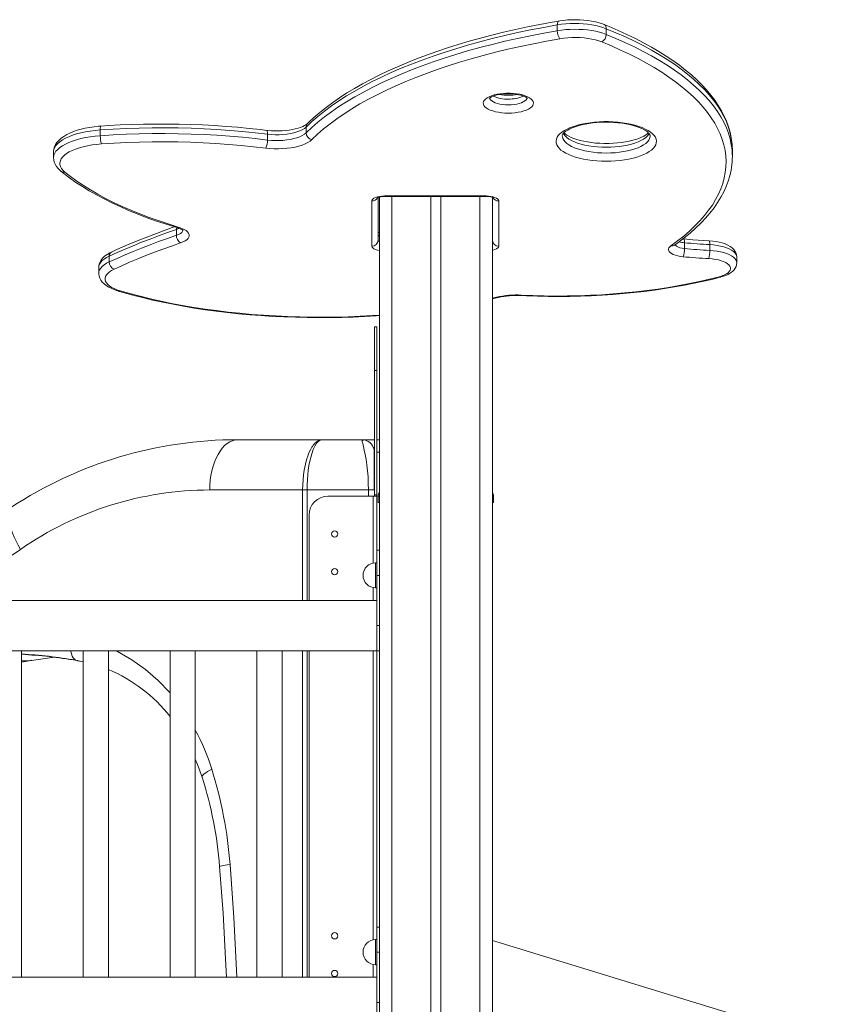
# Model space of a CAD drawing. Units: millimetres. Extents: x -8036 to 17612, y -3005 to 6212.
# Drawn here: x 13840 to 14495, y 4952 to 5736 of the extents above; entities that cross this region are included whole.
import ezdxf

# ---------------------------------------------------------------- set-up
doc = ezdxf.new("R2010")
doc.units = ezdxf.units.MM

msp = doc.modelspace()

# ---------------------------------------------------------------- linework, layer by layer
at = {"color": 7, "linetype": 'Continuous', "lineweight": 15}
for p, q in [((14268.36, 5732.04), (14268.36, 5727.44)), ((14307.31, 5729.04), (14307.31, 5724.45)), ((13904.39, 5648.43), (13904.39, 5643.83)), ((14037.59, 5645.01), (14037.59, 5640.41)), ((14068.27, 5650.74), (14068.27, 5646.15)), ((13867.19, 5630.92), (13867.19, 5626.33)), ((14407.77, 5627.37), (14407.77, 5631.96)), ((14120.66, 5555.94), (14120.66, 5591.89)), ((14125.66, 5594.71), (14125.66, 5560.54)), ((14126.66, 5595), (14126.66, 4151.79)), ((14130.66, 5595.84), (14211.66, 5595.84)), ((14130.66, 5595.43), (14211.66, 5595.43)), ((14167.66, 5595.43), (14167.66, 2901.79)), ((14175.66, 5595.43), (14175.66, 2901.79)), ((14216.66, 5593.13), (14216.66, 5594.7)), ((14216.66, 5593.13), (14216.66, 2901.79)), ((14221.66, 5591.89), (14221.66, 5555.94)), ((13965.01, 5569.14), (13965.01, 5564.54)), ((14369, 5561.65), (14368.5, 5561.7)), ((14369.68, 5558.59), (14369.68, 5554)), ((14389.8, 5557.11), (14389.8, 5552.52)), ((13911.52, 5547.96), (13911.52, 5543.37)), ((14411.28, 5542.74), (14411.28, 5547.33)), ((13903.15, 5538.99), (13903.15, 5534.39)), ((14122.66, 5491.79), (14124.66, 5491.79)), ((14122.66, 5491.79), (14122.66, 5456.79)), ((14124.66, 5491.79), (14124.66, 5456.79)), ((14122.66, 5456.79), (14124.66, 5456.79)), ((14122.66, 5456.79), (14122.66, 5357.79)), ((14124.66, 5456.79), (14124.66, 5357.79)), ((14014.01, 5401.79), (14081.05, 5401.79)), ((14081.05, 5401.79), (14112.66, 5401.79)), ((14122.66, 5401.79), (14112.66, 5401.79)), ((14126.66, 5401.79), (14124.66, 5401.79)), ((14126.66, 5391.79), (14124.66, 5391.79)), ((14065.5, 5361.79), (13991.57, 5361.79)), ((14065.5, 5361.79), (14065.51, 5361.79)), ((14069.04, 5361.79), (14065.51, 5361.79)), ((14117.93, 5361.79), (14069.06, 5361.79)), ((14085.66, 5356.79), (14121.66, 5356.79)), ((14121.66, 5356.79), (14124.66, 5356.79)), ((14122.66, 5361.79), (14122.58, 5361.79)), ((14122.66, 5357.79), (14124.66, 5357.79)), ((14122.66, 5357.79), (14122.66, 5356.79)), ((14124.66, 5357.79), (14124.66, 5356.79)), ((14124.66, 5356.79), (14124.66, 5313.79)), ((14125.66, 5356.79), (14125.66, 5351.79)), ((14217.66, 5356.79), (14217.66, 5351.79)), ((14125.66, 5351.79), (14126.66, 5351.79)), ((14216.66, 5351.79), (14217.66, 5351.79)), ((14070.66, 5273.79), (14070.66, 5341.79)), ((14126.66, 5313.79), (14124.66, 5313.79)), ((14124.66, 5313.79), (14124.66, 5293.79)), ((14124.66, 5303.79), (14123.66, 5303.79)), ((14126.66, 5293.79), (14124.66, 5293.79)), ((14124.66, 5293.79), (14124.66, 5253.79)), ((14123.66, 5283.79), (14124.66, 5283.79)), ((14124.66, 5273.79), (13018.66, 5273.79)), ((14126.66, 5253.79), (14124.66, 5253.79)), ((14124.66, 5253.79), (14124.66, 5233.79)), ((13821.66, 5233.79), (13841.66, 5233.79)), ((13841.66, 4973.79), (13841.66, 5233.79)), ((13841.66, 5233.79), (13890.83, 5233.79)), ((13890.83, 5233.79), (13890.83, 4973.79)), ((13890.83, 5233.79), (13910.83, 5233.79)), ((13910.83, 4973.79), (13910.83, 5233.79)), ((13910.83, 5233.79), (13960, 5233.79)), ((13960, 5233.79), (13960, 4973.79)), ((13960, 5233.79), (13980, 5233.79)), ((13980, 4973.79), (13980, 5233.79)), ((13980, 5233.79), (14029.16, 5233.79)), ((14029.16, 5233.79), (14029.16, 4973.79)), ((14029.16, 5233.79), (14049.16, 5233.79)), ((14049.16, 4973.79), (14049.16, 5233.79)), ((14049.16, 5233.79), (14126.66, 5233.79)), ((14070.66, 4973.79), (14070.66, 5233.79)), ((14124.66, 5233.79), (14126.66, 5233.79)), ((14124.66, 5233.79), (14124.66, 5013.79)), ((13884.74, 5226.26), (13885.81, 5225.89)), ((13884.75, 5226.26), (13890.83, 5225.01)), ((13985.45, 5133.11), (13985.42, 5133.19)), ((14126.66, 5013.79), (14124.66, 5013.79)), ((14124.66, 5013.79), (14124.66, 4993.79)), ((14124.66, 5003.79), (14123.66, 5003.79)), ((14216.66, 5002.98), (14494.54, 4918.03)), ((14126.66, 4993.79), (14124.66, 4993.79)), ((14124.66, 4993.79), (14124.66, 4953.79)), ((14123.66, 4983.79), (14124.66, 4983.79)), ((14124.66, 4973.79), (13018.66, 4973.79)), ((14126.66, 4953.79), (14124.66, 4953.79)), ((14124.66, 4953.79), (14124.66, 4933.79))]:
    msp.add_line(p, q, dxfattribs=at)
at = {"color": 8, "linetype": 'Continuous', "lineweight": 15}
for p, q in [((14130.66, 5595.43), (14130.66, 5595.84)), ((14136.66, 5595.43), (14136.66, 2901.79)), ((14206.66, 5595.43), (14206.66, 2901.79)), ((14211.66, 5595.43), (14211.66, 5595.84)), ((14216.66, 5514.45), (14219.95, 5515.24)), ((14065.5, 5273.79), (14065.5, 5361.79)), ((14069.04, 5361.79), (14069.04, 5273.79)), ((14117.93, 5361.79), (14117.93, 5356.79)), ((14122.58, 5361.79), (14117.93, 5361.79)), ((14121.66, 5303.59), (14121.66, 5356.79)), ((14126.66, 5356.79), (14125.66, 5356.79)), ((14217.66, 5356.79), (14216.66, 5356.79)), ((14123.66, 5303.79), (14123.66, 5283.79)), ((14121.66, 5273.79), (14121.66, 5283.99)), ((14065.5, 4973.79), (14065.5, 5233.79)), ((14069.04, 5233.79), (14069.04, 4973.79)), ((14121.66, 5003.59), (14121.66, 5233.79)), ((13847.64, 5225.85), (13841.66, 5225.85)), ((13847.64, 5225.85), (13841.66, 5224.68)), ((13867.87, 5228.71), (13847.64, 5225.85)), ((13886.5, 5225.85), (13890.83, 5224.9)), ((14123.66, 5003.79), (14123.66, 4983.79)), ((14121.66, 4973.79), (14121.66, 4983.99))]:
    msp.add_line(p, q, dxfattribs=at)
at = {"color": 7, "linetype": 'Continuous', "lineweight": 15, "flags": 128}
for points in [[(14268.36, 5732.04), (14257.64, 5730.11), (14247.07, 5728.06), (14236.67, 5725.88), (14226.45, 5723.57), (14216.42, 5721.14), (14206.58, 5718.58), (14196.94, 5715.9), (14187.52, 5713.11), (14178.33, 5710.21), (14169.37, 5707.19), (14160.65, 5704.06), (14152.18, 5700.83), (14143.98, 5697.49), (14136.03, 5694.06), (14128.37, 5690.53), (14120.98, 5686.91), (14113.88, 5683.19), (14107.08, 5679.4), (14100.58, 5675.52), (14094.39, 5671.56), (14088.52, 5667.53), (14082.96, 5663.43), (14077.73, 5659.26), (14072.83, 5655.03), (14068.27, 5650.74)], [(14269.51, 5735.15), (14264.26, 5734.23), (14254.36, 5732.39), (14244.61, 5730.43), (14234.99, 5728.37), (14225.54, 5726.19), (14216.24, 5723.9), (14207.11, 5721.51), (14198.15, 5719.01), (14189.38, 5716.41), (14180.8, 5713.71), (14172.41, 5710.9), (14164.23, 5708), (14156.26, 5705.01), (14148.5, 5701.92), (14140.97, 5698.74), (14133.67, 5695.47), (14126.61, 5692.11), (14119.78, 5688.67), (14113.21, 5685.15), (14106.88, 5681.55), (14100.82, 5677.87), (14095.02, 5674.11), (14089.48, 5670.28), (14084.22, 5666.38), (14079.25, 5662.42), (14074.55, 5658.39), (14070.37, 5654.51), (14069.41, 5653.57)], [(14307.31, 5729.04), (14304.73, 5729.98), (14301.92, 5730.82), (14298.91, 5731.54), (14295.74, 5732.13), (14292.43, 5732.6), (14289.02, 5732.93), (14285.54, 5733.13), (14282.03, 5733.18), (14278.52, 5733.1), (14275.05, 5732.88), (14271.65, 5732.52), (14268.36, 5732.04)], [(14305.61, 5732.3), (14304.28, 5732.81), (14301.56, 5733.69), (14298.7, 5734.44), (14295.71, 5735.05), (14292.61, 5735.54), (14289.44, 5735.89), (14286.21, 5736.12), (14282.95, 5736.21), (14279.69, 5736.17), (14276.45, 5735.99), (14273.26, 5735.69), (14270.3, 5735.28), (14269.51, 5735.15)], [(14407.58, 5636.18), (14407.45, 5638.15), (14406.84, 5642.45), (14405.92, 5646.74), (14404.68, 5651.02), (14403.12, 5655.28), (14401.26, 5659.52), (14399.07, 5663.74), (14396.57, 5667.93), (14393.76, 5672.08), (14390.64, 5676.2), (14387.21, 5680.28), (14383.48, 5684.31), (14379.44, 5688.29), (14375.11, 5692.22), (14370.49, 5696.08), (14365.59, 5699.88), (14360.41, 5703.61), (14354.95, 5707.27), (14349.23, 5710.85), (14343.24, 5714.36), (14337, 5717.79), (14330.51, 5721.14), (14323.78, 5724.4), (14316.8, 5727.58), (14309.6, 5730.67), (14305.61, 5732.3)], [(14068.27, 5646.15), (14072.83, 5650.44), (14077.73, 5654.67), (14082.96, 5658.83), (14088.52, 5662.94), (14094.39, 5666.97), (14100.58, 5670.92), (14107.08, 5674.8), (14113.88, 5678.6), (14120.98, 5682.31), (14128.37, 5685.93), (14136.03, 5689.46), (14143.98, 5692.9), (14152.18, 5696.23), (14160.65, 5699.47), (14169.37, 5702.59), (14178.33, 5705.61), (14187.52, 5708.52), (14196.94, 5711.31), (14206.58, 5713.99), (14216.42, 5716.54), (14226.45, 5718.98), (14236.67, 5721.28), (14247.07, 5723.47), (14257.64, 5725.52), (14268.36, 5727.44)], [(14268.36, 5727.44), (14271.65, 5727.93), (14275.05, 5728.29), (14278.52, 5728.51), (14282.03, 5728.59), (14285.54, 5728.53), (14289.02, 5728.34), (14292.43, 5728), (14295.74, 5727.54), (14298.91, 5726.94), (14301.92, 5726.22), (14304.73, 5725.39), (14307.31, 5724.45)], [(14270.36, 5721.04), (14259.78, 5719.14), (14249.35, 5717.11), (14239.09, 5714.96), (14229, 5712.68), (14219.1, 5710.28), (14209.39, 5707.76), (14199.88, 5705.12), (14190.59, 5702.36), (14181.52, 5699.5), (14172.67, 5696.52), (14164.07, 5693.43), (14155.71, 5690.24), (14147.61, 5686.95), (14139.78, 5683.56), (14132.21, 5680.08), (14124.92, 5676.5), (14117.92, 5672.84), (14111.21, 5669.09), (14104.79, 5665.27), (14098.69, 5661.36), (14092.89, 5657.38), (14087.41, 5653.34), (14082.25, 5649.22), (14077.41, 5645.05), (14072.91, 5640.82)], [(14303.74, 5718.47), (14301.32, 5719.35), (14298.66, 5720.11), (14295.81, 5720.76), (14292.8, 5721.28), (14289.67, 5721.66), (14286.44, 5721.91), (14283.17, 5722.02), (14279.88, 5721.98), (14276.63, 5721.81), (14273.44, 5721.49), (14270.36, 5721.04)], [(14358.84, 5556.14), (14364.11, 5560.01), (14369.06, 5563.94), (14373.68, 5567.93), (14377.98, 5571.98), (14381.95, 5576.08), (14385.58, 5580.23), (14388.87, 5584.43), (14391.82, 5588.66), (14394.42, 5592.93), (14396.67, 5597.23), (14398.58, 5601.55), (14400.13, 5605.9), (14401.32, 5610.27), (14402.16, 5614.64), (14402.64, 5619.03), (14402.77, 5623.42), (14402.54, 5627.81), (14401.95, 5632.2), (14401.01, 5636.57), (14399.71, 5640.93), (14398.05, 5645.27), (14396.05, 5649.59), (14393.69, 5653.88), (14390.99, 5658.14), (14387.94, 5662.36), (14384.55, 5666.54), (14380.82, 5670.68), (14376.75, 5674.77), (14372.36, 5678.8), (14367.64, 5682.77), (14362.6, 5686.69), (14357.24, 5690.53), (14351.57, 5694.31), (14345.6, 5698.01), (14339.33, 5701.64), (14332.77, 5705.18), (14325.92, 5708.64), (14318.8, 5712.01), (14311.4, 5715.29), (14303.74, 5718.47)], [(14229.36, 5661.83), (14226.69, 5661.9), (14224.07, 5662.11), (14221.55, 5662.46), (14219.16, 5662.94), (14216.96, 5663.53), (14214.98, 5664.24), (14213.25, 5665.05), (14211.82, 5665.94), (14210.69, 5666.89), (14209.9, 5667.9), (14209.46, 5668.94), (14209.37, 5670), (14209.63, 5671.05), (14210.25, 5672.07), (14211.21, 5673.06), (14212.5, 5673.98), (14214.08, 5674.83), (14215.94, 5675.59), (14218.04, 5676.25), (14220.34, 5676.78), (14222.8, 5677.2), (14225.37, 5677.47), (14228.02, 5677.62), (14230.69, 5677.62), (14233.34, 5677.47), (14235.92, 5677.2), (14238.38, 5676.78), (14240.67, 5676.25), (14242.77, 5675.59), (14244.63, 5674.83), (14246.21, 5673.98), (14247.5, 5673.06), (14248.46, 5672.07), (14249.08, 5671.05), (14249.34, 5670), (14249.26, 5668.94), (14248.81, 5667.9), (14248.02, 5666.89), (14246.89, 5665.94), (14245.46, 5665.05), (14243.73, 5664.24), (14241.75, 5663.53), (14239.55, 5662.94), (14237.16, 5662.46), (14234.64, 5662.11), (14232.02, 5661.9), (14229.36, 5661.83)], [(14214.18, 5673.58), (14214.26, 5673.67), (14214.59, 5673.95), (14215.18, 5674.36), (14216.06, 5674.83), (14217.23, 5675.33), (14218.66, 5675.82), (14220.35, 5676.27), (14222.25, 5676.65), (14224.32, 5676.94), (14226.51, 5677.14), (14228.77, 5677.22), (14231.05, 5677.19), (14233.29, 5677.05), (14235.45, 5676.81), (14237.47, 5676.46), (14239.31, 5676.03), (14240.92, 5675.54), (14242.26, 5675.01), (14243.3, 5674.49), (14244.01, 5674.04), (14244.41, 5673.71), (14244.54, 5673.57), (14244.53, 5673.58)], [(14036.71, 5648.08), (14031.96, 5648.65), (14022.88, 5649.64), (14013.72, 5650.51), (14004.5, 5651.26), (13995.22, 5651.88), (13985.89, 5652.38), (13976.52, 5652.75), (13967.13, 5653), (13957.73, 5653.12), (13948.32, 5653.12), (13938.91, 5652.99), (13929.52, 5652.74), (13920.16, 5652.36), (13910.83, 5651.86), (13904.91, 5651.47)], [(14069.41, 5653.57), (14069.03, 5653.23), (14068.16, 5652.58), (14067.01, 5651.88), (14065.57, 5651.17), (14063.85, 5650.47), (14061.87, 5649.81), (14059.66, 5649.2), (14057.25, 5648.68), (14054.67, 5648.25), (14051.95, 5647.92), (14049.14, 5647.69), (14046.27, 5647.59), (14043.38, 5647.6), (14040.52, 5647.72), (14037.71, 5647.97), (14036.71, 5648.08)], [(14307.31, 5623.44), (14303.57, 5623.51), (14299.85, 5623.72), (14296.21, 5624.06), (14292.66, 5624.54), (14289.24, 5625.15), (14285.97, 5625.88), (14282.9, 5626.73), (14280.04, 5627.68), (14277.42, 5628.74), (14275.06, 5629.89), (14272.99, 5631.13), (14271.22, 5632.43), (14269.76, 5633.8), (14268.64, 5635.21), (14267.85, 5636.66), (14267.41, 5638.13), (14267.32, 5639.61), (14267.59, 5641.09), (14268.2, 5642.55), (14269.16, 5643.98), (14270.45, 5645.37), (14272.06, 5646.71), (14273.99, 5647.98), (14276.21, 5649.17), (14278.7, 5650.28), (14281.44, 5651.29), (14284.41, 5652.19), (14287.58, 5652.98), (14290.93, 5653.65), (14294.42, 5654.2), (14298.02, 5654.61), (14301.7, 5654.88), (14305.44, 5655.02), (14309.19, 5655.02), (14312.92, 5654.88), (14316.6, 5654.61), (14320.21, 5654.2), (14323.7, 5653.65), (14327.04, 5652.98), (14330.21, 5652.19), (14333.18, 5651.29), (14335.93, 5650.28), (14338.42, 5649.17), (14340.64, 5647.98), (14342.56, 5646.71), (14344.18, 5645.37), (14345.47, 5643.98), (14346.43, 5642.55), (14347.04, 5641.09), (14347.3, 5639.61), (14347.21, 5638.13), (14346.78, 5636.66), (14345.99, 5635.21), (14344.86, 5633.8), (14343.41, 5632.43), (14341.64, 5631.13), (14339.56, 5629.89), (14337.21, 5628.74), (14334.59, 5627.68), (14331.73, 5626.73), (14328.65, 5625.88), (14325.39, 5625.15), (14321.97, 5624.54), (14318.42, 5624.06), (14314.77, 5623.72), (14311.06, 5623.51), (14307.31, 5623.44)], [(14272.33, 5643.84), (14272.34, 5644.11), (14272.48, 5644.53), (14272.78, 5645.07), (14273.3, 5645.74), (14274.12, 5646.55), (14275.23, 5647.42), (14276.62, 5648.32), (14278.29, 5649.22), (14280.24, 5650.1), (14282.45, 5650.94), (14284.9, 5651.73), (14287.57, 5652.44), (14290.44, 5653.07), (14293.47, 5653.6), (14296.63, 5654.03), (14299.9, 5654.34), (14303.24, 5654.55), (14306.62, 5654.63), (14310.01, 5654.6), (14313.38, 5654.44), (14316.68, 5654.17), (14319.91, 5653.78), (14323.01, 5653.29), (14325.96, 5652.7), (14328.74, 5652.01), (14331.3, 5651.24), (14333.64, 5650.4), (14335.71, 5649.52), (14337.51, 5648.61), (14339.01, 5647.69), (14340.21, 5646.8), (14341.11, 5645.97), (14341.72, 5645.24), (14342.09, 5644.65), (14342.26, 5644.2), (14342.31, 5643.86), (14342.31, 5643.83)], [(13904.91, 5651.47), (13902.98, 5651.32), (13899.38, 5650.93), (13895.86, 5650.42), (13892.45, 5649.78), (13889.16, 5649.02), (13886.02, 5648.13), (13883.05, 5647.12), (13880.25, 5645.98), (13877.65, 5644.72), (13875.27, 5643.31), (13873.11, 5641.75), (13871.24, 5640.05), (13869.84, 5638.42), (13868.75, 5636.74), (13867.95, 5635.02), (13867.39, 5633.07), (13867.19, 5631.14), (13867.21, 5630.89)], [(14037.59, 5645.01), (14027.64, 5646.16), (14017.6, 5647.17), (14007.46, 5648.03), (13997.26, 5648.74), (13986.99, 5649.31), (13976.68, 5649.73), (13966.33, 5649.99), (13955.97, 5650.11), (13945.61, 5650.07), (13935.25, 5649.89), (13924.92, 5649.55), (13914.63, 5649.06), (13904.39, 5648.43)], [(13904.39, 5643.83), (13914.63, 5644.47), (13924.92, 5644.96), (13935.25, 5645.29), (13945.61, 5645.48), (13955.97, 5645.51), (13966.33, 5645.4), (13976.68, 5645.13), (13986.99, 5644.72), (13997.26, 5644.15), (14007.46, 5643.44), (14017.6, 5642.57), (14027.64, 5641.57), (14037.59, 5640.41)], [(14068.27, 5650.74), (14066.93, 5649.63), (14065.26, 5648.6), (14063.27, 5647.66), (14061.01, 5646.82), (14058.49, 5646.1), (14055.77, 5645.5), (14052.89, 5645.05), (14049.88, 5644.74), (14046.8, 5644.58), (14043.69, 5644.57), (14040.61, 5644.71), (14037.59, 5645.01)], [(14037.59, 5640.41), (14040.61, 5640.12), (14043.69, 5639.97), (14046.8, 5639.98), (14049.88, 5640.14), (14052.89, 5640.45), (14055.77, 5640.91), (14058.49, 5641.5), (14061.01, 5642.22), (14063.27, 5643.06), (14065.26, 5644.01), (14066.93, 5645.04), (14068.27, 5646.15)], [(14340.94, 5646.12), (14340.94, 5646.12), (14339.97, 5645.27), (14338.72, 5644.38), (14337.19, 5643.48), (14335.37, 5642.59), (14333.29, 5641.72), (14330.95, 5640.91), (14328.38, 5640.16), (14325.61, 5639.49), (14322.65, 5638.91), (14319.55, 5638.43), (14316.33, 5638.06), (14313.02, 5637.8), (14309.66, 5637.66), (14307.31, 5637.63), (14305.54, 5637.65), (14302.16, 5637.77), (14298.83, 5638.01), (14295.59, 5638.36), (14292.45, 5638.83), (14289.45, 5639.39), (14286.63, 5640.06), (14284, 5640.81), (14281.6, 5641.62), (14279.45, 5642.5), (14277.58, 5643.41), (14275.99, 5644.33), (14274.71, 5645.23), (14273.73, 5646.07), (14273.69, 5646.12)], [(13905.26, 5637.3), (13901.47, 5636.96), (13897.79, 5636.48), (13894.25, 5635.86), (13890.87, 5635.1), (13887.7, 5634.23), (13884.75, 5633.23), (13882.06, 5632.13), (13879.66, 5630.93), (13877.55, 5629.64), (13875.78, 5628.28), (13874.35, 5626.86), (13873.27, 5625.39), (13872.56, 5623.88), (13872.22, 5622.36), (13872.25, 5620.82), (13872.67, 5619.3), (13873.45, 5617.8), (13874.59, 5616.34), (13876.09, 5614.93)], [(14036.09, 5633.93), (14026.32, 5635.07), (14016.45, 5636.06), (14006.5, 5636.91), (13996.48, 5637.61), (13986.39, 5638.16), (13976.26, 5638.57), (13966.1, 5638.83), (13955.92, 5638.95), (13945.74, 5638.91), (13935.57, 5638.73), (13925.42, 5638.4), (13915.31, 5637.92), (13905.26, 5637.3)], [(14072.91, 5640.82), (14071.44, 5639.59), (14069.63, 5638.43), (14067.49, 5637.37), (14065.06, 5636.4), (14062.37, 5635.56), (14059.45, 5634.84), (14056.34, 5634.26), (14053.08, 5633.82), (14049.71, 5633.53), (14046.28, 5633.4), (14042.84, 5633.42), (14039.43, 5633.6), (14036.09, 5633.93)], [(14407.77, 5631.96), (14407.77, 5632.62), (14407.63, 5635.88)], [(13867.21, 5626.27), (13867.31, 5624.66), (13867.74, 5622.84), (13868.45, 5621.08), (13869.44, 5619.39), (13870.73, 5617.75), (13872.33, 5616.16), (13872.91, 5615.67)], [(14361.73, 5556.65), (14364.45, 5558.61), (14369.42, 5562.4), (14374.11, 5566.25), (14378.51, 5570.17), (14382.62, 5574.15), (14386.44, 5578.19), (14389.95, 5582.28), (14393.16, 5586.42), (14396.05, 5590.6), (14398.63, 5594.82), (14400.9, 5599.07), (14402.84, 5603.35), (14404.46, 5607.65), (14405.75, 5611.96), (14406.73, 5616.28), (14407.39, 5620.61), (14407.57, 5622.98)], [(13872.91, 5615.67), (13875.26, 5613.77), (13879.94, 5610.2), (13884.91, 5606.7), (13890.15, 5603.27), (13895.65, 5599.92), (13901.41, 5596.65), (13907.42, 5593.46), (13913.68, 5590.36), (13920.18, 5587.34), (13926.91, 5584.41), (13933.86, 5581.57), (13941.04, 5578.83), (13948.42, 5576.18), (13956.01, 5573.63), (13963.8, 5571.18), (13965.88, 5570.55)], [(13876.09, 5614.93), (13880.74, 5611.25), (13885.7, 5607.63), (13890.97, 5604.09), (13896.54, 5600.62), (13902.41, 5597.22), (13908.56, 5593.91), (13915, 5590.68), (13921.72, 5587.54), (13928.7, 5584.49), (13935.94, 5581.53), (13943.43, 5578.68), (13951.16, 5575.93), (13959.13, 5573.28), (13967.32, 5570.75)], [(14120.66, 5591.89), (14120.85, 5592.66), (14121.42, 5593.4), (14122.35, 5594.08), (14123.59, 5594.68), (14125.11, 5595.17), (14126.84, 5595.54), (14128.71, 5595.76), (14130.66, 5595.84)], [(14211.66, 5595.84), (14213.61, 5595.76), (14215.49, 5595.54), (14217.22, 5595.17), (14218.73, 5594.68), (14219.98, 5594.08), (14220.9, 5593.4), (14221.47, 5592.66), (14221.66, 5591.89)], [(14211.66, 5595.43), (14212.41, 5595.42), (14213.81, 5595.31), (14215.09, 5595.12), (14216.16, 5594.87), (14216.88, 5594.63), (14217.32, 5594.43), (14217.5, 5594.32), (14217.49, 5594.34)], [(13965.01, 5569.14), (13957.87, 5566.67), (13950.86, 5564.16), (13943.98, 5561.58), (13937.22, 5558.96), (13930.59, 5556.28), (13924.1, 5553.56), (13917.74, 5550.78), (13911.52, 5547.96)], [(13963.47, 5571.28), (13961.71, 5570.68), (13952.47, 5567.37), (13943.44, 5563.98), (13934.62, 5560.49), (13926.03, 5556.91), (13917.67, 5553.24), (13913.22, 5551.22)], [(13965.88, 5570.55), (13966.72, 5570.28), (13968.07, 5569.76), (13969.13, 5569.24), (13969.86, 5568.78), (13970.28, 5568.44), (13970.42, 5568.28), (13970.41, 5568.3)], [(13967.32, 5570.75), (13969.38, 5570.03), (13971.19, 5569.22), (13972.69, 5568.31), (13973.86, 5567.33), (13974.69, 5566.3), (13975.14, 5565.23), (13975.23, 5564.15), (13974.93, 5563.07), (13974.27, 5562.02), (13973.25, 5561.01), (13971.89, 5560.07), (13970.22, 5559.21), (13968.26, 5558.45)], [(14126.66, 5566.62), (14126.16, 5566.74), (14125.66, 5566.91)], [(13911.52, 5543.37), (13917.74, 5546.19), (13924.1, 5548.97), (13930.59, 5551.69), (13937.22, 5554.37), (13943.98, 5556.99), (13950.86, 5559.56), (13957.87, 5562.08), (13965.01, 5564.54)], [(13968.26, 5558.45), (13961.2, 5556.01), (13954.26, 5553.52), (13947.45, 5550.98), (13940.76, 5548.38), (13934.2, 5545.73), (13927.77, 5543.03), (13921.48, 5540.29), (13915.32, 5537.49)], [(14389.37, 5560.15), (14384.87, 5560.42), (14376.36, 5561.02), (14369, 5561.65)], [(14389.8, 5557.11), (14387.26, 5557.26), (14384.74, 5557.42), (14382.21, 5557.58), (14379.7, 5557.76), (14377.18, 5557.96), (14374.67, 5558.16), (14372.17, 5558.37), (14369.68, 5558.59)], [(14411.26, 5547.3), (14411.28, 5547.54), (14411.08, 5549.12), (14410.6, 5550.61), (14409.87, 5551.98), (14408.89, 5553.27), (14407.64, 5554.48), (14406.1, 5555.62), (14404.24, 5556.69), (14402.09, 5557.63), (14399.77, 5558.43), (14397.31, 5559.07), (14394.74, 5559.57), (14392.09, 5559.92), (14389.37, 5560.15)], [(13913.22, 5551.22), (13912.01, 5550.62), (13909.81, 5549.35), (13907.84, 5547.9), (13906.32, 5546.47), (13905.11, 5544.98), (13904.2, 5543.43), (13903.57, 5541.84), (13903.2, 5540.03), (13903.19, 5538.99)], [(14368.55, 5547.48), (14366.34, 5547.76), (14364.27, 5548.16), (14362.38, 5548.69), (14360.71, 5549.32), (14359.32, 5550.05), (14358.22, 5550.86), (14357.45, 5551.72), (14357.02, 5552.62), (14356.95, 5553.53), (14357.24, 5554.43), (14357.87, 5555.31), (14358.84, 5556.14)], [(14361.53, 5556.5), (14361.52, 5556.49), (14361.66, 5556.6), (14361.73, 5556.65)], [(14369.68, 5554), (14372.17, 5553.78), (14374.67, 5553.56), (14377.18, 5553.36), (14379.7, 5553.17), (14382.21, 5552.99), (14384.74, 5552.82), (14387.26, 5552.66), (14389.8, 5552.52)], [(14389.09, 5545.97), (14386.51, 5546.12), (14383.93, 5546.28), (14381.35, 5546.45), (14378.78, 5546.64), (14376.21, 5546.83), (14373.65, 5547.04), (14371.1, 5547.25), (14368.55, 5547.48)], [(14397.4, 5531.58), (14399.52, 5532.22), (14401.4, 5532.98), (14403.01, 5533.82), (14404.33, 5534.74), (14405.31, 5535.72), (14405.96, 5536.75), (14406.26, 5537.8), (14406.2, 5538.86), (14405.78, 5539.9), (14405.01, 5540.91), (14403.91, 5541.88), (14402.49, 5542.77), (14400.78, 5543.59), (14398.81, 5544.3), (14396.61, 5544.91), (14394.23, 5545.39), (14391.71, 5545.75), (14389.09, 5545.97)], [(14398.67, 5531.34), (14399.92, 5531.69), (14402.21, 5532.48), (14404.34, 5533.44), (14406.31, 5534.58), (14407.86, 5535.78), (14409.11, 5537.06), (14410.06, 5538.41), (14410.74, 5539.82), (14411.15, 5541.29), (14411.26, 5542.74)], [(13915.32, 5537.49), (13913.34, 5536.47), (13911.66, 5535.36), (13910.28, 5534.19), (13909.24, 5532.97), (13908.54, 5531.71), (13908.19, 5530.43), (13908.19, 5529.14), (13908.55, 5527.85), (13909.26, 5526.6), (13910.32, 5525.37), (13911.7, 5524.21), (13913.4, 5523.1), (13915.39, 5522.08), (13917.65, 5521.15), (13920.15, 5520.32)], [(13903.19, 5534.42), (13903.17, 5533.66), (13903.46, 5531.94), (13904.03, 5530.31), (13904.87, 5528.76), (13905.98, 5527.28), (13907.39, 5525.86), (13909.11, 5524.5), (13911.15, 5523.22), (13913.47, 5522.05), (13916, 5521.02), (13918.73, 5520.12)], [(14239.4, 5516.54), (14243.9, 5516.33), (14252.48, 5516.03), (14261.07, 5515.85), (14269.68, 5515.79), (14278.28, 5515.86), (14286.87, 5516.06), (14295.44, 5516.38), (14303.98, 5516.83), (14312.46, 5517.4), (14320.89, 5518.1), (14329.25, 5518.91), (14337.53, 5519.85), (14345.72, 5520.91), (14353.81, 5522.09), (14361.79, 5523.39), (14369.64, 5524.81), (14377.37, 5526.34), (14384.94, 5527.98), (14392.37, 5529.73), (14398.67, 5531.34)], [(14239.66, 5516.94), (14248.8, 5516.55), (14257.98, 5516.3), (14267.17, 5516.2), (14276.37, 5516.24), (14285.55, 5516.43), (14294.71, 5516.76), (14303.83, 5517.24), (14312.89, 5517.85), (14321.88, 5518.61), (14330.79, 5519.52), (14339.61, 5520.56), (14348.31, 5521.73), (14356.88, 5523.05), (14365.31, 5524.5), (14373.6, 5526.08), (14381.71, 5527.79), (14389.65, 5529.62), (14397.4, 5531.58)], [(13918.73, 5520.12), (13922.66, 5518.98), (13930.28, 5516.88), (13938.07, 5514.9), (13946.02, 5513.02), (13954.13, 5511.25), (13962.38, 5509.6), (13970.76, 5508.05), (13979.27, 5506.63), (13987.9, 5505.32), (13996.63, 5504.13), (14005.46, 5503.07), (14014.37, 5502.12), (14023.36, 5501.29), (14032.41, 5500.59), (14041.52, 5500.01), (14050.67, 5499.56), (14059.86, 5499.23), (14069.06, 5499.03), (14078.28, 5498.95), (14087.5, 5498.99), (14096.71, 5499.17), (14105.9, 5499.46), (14115.06, 5499.89), (14124.18, 5500.43), (14126.66, 5500.62)], [(14216.66, 5513.92), (14218.81, 5514.41), (14221.15, 5514.98)], [(13991.57, 5361.79), (13991.67, 5365.71), (13992, 5369.59), (13992.53, 5373.4), (13993.28, 5377.1), (13994.22, 5380.65), (13995.35, 5384.01), (13996.66, 5387.17), (13998.14, 5390.07), (13999.77, 5392.71), (14001.54, 5395.05), (14003.43, 5397.07), (14005.42, 5398.75), (14007.49, 5400.07), (14009.63, 5401.02), (14011.81, 5401.6), (14014.01, 5401.79)], [(14065.51, 5361.79), (14065.6, 5365.85), (14065.84, 5369.88), (14066.24, 5373.77), (14066.8, 5377.59), (14067.23, 5379.96), (14067.74, 5382.3), (14068.32, 5384.58), (14068.92, 5386.63), (14069.58, 5388.64), (14070.32, 5390.59), (14071.12, 5392.43), (14072.03, 5394.24), (14072.95, 5395.83), (14073.29, 5396.34), (14073.65, 5396.87), (14074.03, 5397.39), (14074.44, 5397.92), (14074.88, 5398.43), (14075.34, 5398.93), (14075.95, 5399.52), (14076.98, 5400.36), (14077.82, 5400.89), (14078.63, 5401.29), (14079.51, 5401.59), (14080.32, 5401.74), (14081.05, 5401.79)], [(14081.05, 5401.79), (14079.56, 5401.47), (14078.08, 5400.52), (14076.64, 5398.93), (14075.26, 5396.73), (14073.96, 5393.94), (14072.77, 5390.59), (14071.96, 5387.72), (14071.23, 5384.58), (14070.59, 5381.2), (14070.05, 5377.59), (14069.62, 5373.81), (14069.31, 5369.88), (14069.12, 5365.86), (14069.06, 5361.79)], [(14112.66, 5401.79), (14112.71, 5401.6), (14112.84, 5401.02), (14113.05, 5400.06), (14113.35, 5398.73), (14113.87, 5396.41), (14114.52, 5393.51), (14115.3, 5390.07), (14116.07, 5386.15), (14116.72, 5381.81), (14117.24, 5377.12), (14117.62, 5372.16), (14117.85, 5367.02), (14117.93, 5361.79)], [(14114.52, 5401.62), (14113.62, 5401.55), (14112.84, 5401.02)], [(14121.73, 5395.91), (14122.39, 5394.54), (14122.66, 5392.93)], [(14122.58, 5361.79), (14122.58, 5366.94), (14122.58, 5372.32), (14122.57, 5377.68), (14122.57, 5380.25), (14122.56, 5382.69), (14122.54, 5385.64), (14122.53, 5388.24), (14122.52, 5390.44), (14122.51, 5391.76), (14122.5, 5392.76), (14122.5, 5393.39), (14122.5, 5393.61)], [(13840.77, 5314.42), (13838.93, 5317.76), (13837.25, 5321.07), (13835.75, 5324.32), (13834.43, 5327.47), (13833.31, 5330.49), (13832.4, 5333.36), (13831.7, 5336.05), (13831.24, 5338.53), (13831, 5340.78), (13830.99, 5342.78), (13831.22, 5344.5), (13831.68, 5345.94), (13832.36, 5347.07), (13833.26, 5347.89)], [(13849.25, 5226.29), (13848.57, 5225.96), (13847.64, 5225.85)], [(13980, 5147.49), (13981.87, 5143.14), (13985.45, 5133.12)], [(13993.19, 5139.34), (13991.35, 5138.42), (13989.72, 5137.53), (13988.32, 5136.66), (13987.17, 5135.83), (13986.3, 5135.06), (13985.71, 5134.36), (13985.42, 5133.73), (13985.42, 5133.19)], [(14007.71, 5063.45), (14005.66, 5063.19), (14003.85, 5062.93), (14002.32, 5062.68), (14001.09, 5062.45), (14000.19, 5062.23), (13999.63, 5062.04), (13999.43, 5061.87), (13999.43, 5061.84)], [(13999.43, 5061.84), (14002.12, 5024.76), (14004.22, 4988.46), (14004.86, 4973.79)]]:
    msp.add_lwpolyline(points, dxfattribs=at)
at = {"color": 8, "linetype": 'Continuous', "lineweight": 15, "flags": 128}
for points in [[(14269.51, 5735.15), (14269.25, 5735.05), (14268.95, 5734.75), (14268.7, 5734.28), (14268.52, 5733.66), (14268.4, 5732.9), (14268.36, 5732.04)], [(14407.63, 5635.88), (14407.54, 5637.07), (14406.94, 5641.52), (14405.98, 5645.96), (14404.66, 5650.38), (14402.98, 5654.78), (14400.95, 5659.17), (14398.56, 5663.52), (14395.82, 5667.84), (14392.72, 5672.12), (14389.28, 5676.36), (14385.5, 5680.56), (14381.38, 5684.7), (14376.92, 5688.8), (14372.13, 5692.83), (14367.01, 5696.8), (14361.58, 5700.7), (14355.83, 5704.53), (14349.77, 5708.29), (14343.41, 5711.97), (14336.76, 5715.56), (14329.81, 5719.07), (14322.58, 5722.49), (14315.08, 5725.81), (14307.31, 5729.04)], [(14307.31, 5724.45), (14315.08, 5721.22), (14322.58, 5717.9), (14329.81, 5714.48), (14336.76, 5710.97), (14343.41, 5707.37), (14349.77, 5703.69), (14355.83, 5699.94), (14361.58, 5696.11), (14367.01, 5692.2), (14372.13, 5688.23), (14376.92, 5684.2), (14381.38, 5680.11), (14385.5, 5675.97), (14389.28, 5671.77), (14392.72, 5667.53), (14395.82, 5663.24), (14398.56, 5658.92), (14400.95, 5654.57), (14402.98, 5650.19), (14404.66, 5645.79), (14405.98, 5641.36), (14406.94, 5636.93), (14407.54, 5632.48), (14407.62, 5631.5)], [(14214.39, 5673.92), (14214.63, 5673.2), (14215.24, 5672.32), (14216.18, 5671.5), (14217.43, 5670.74), (14218.95, 5670.06), (14220.73, 5669.48), (14222.7, 5669.02), (14224.83, 5668.68), (14227.07, 5668.47), (14229.36, 5668.4)], [(14229.36, 5668.4), (14231.65, 5668.47), (14233.88, 5668.68), (14236.01, 5669.02), (14237.99, 5669.48), (14239.76, 5670.06), (14241.29, 5670.74), (14242.53, 5671.5), (14243.47, 5672.32), (14244.08, 5673.2), (14244.31, 5673.85)], [(13904.39, 5648.43), (13900.35, 5648.07), (13896.4, 5647.57), (13892.59, 5646.92), (13888.95, 5646.14), (13885.5, 5645.23), (13882.28, 5644.2), (13879.32, 5643.06), (13876.63, 5641.82), (13874.24, 5640.48), (13872.18, 5639.06), (13870.46, 5637.57), (13869.08, 5636.03), (13868.08, 5634.44), (13867.45, 5632.82), (13867.19, 5631.19), (13867.19, 5630.92)], [(14036.71, 5648.08), (14036.92, 5647.99), (14037.15, 5647.7), (14037.34, 5647.24), (14037.47, 5646.62), (14037.56, 5645.87), (14037.59, 5645.01)], [(14307.31, 5634.6), (14303.77, 5634.67), (14300.27, 5634.89), (14296.84, 5635.24), (14293.51, 5635.72), (14290.33, 5636.34), (14287.32, 5637.08), (14284.51, 5637.94), (14281.94, 5638.9), (14279.64, 5639.97), (14277.61, 5641.12), (14275.89, 5642.34), (14274.49, 5643.63), (14273.43, 5644.96), (14273.07, 5645.57)], [(14341.57, 5645.6), (14341.2, 5644.96), (14340.13, 5643.63), (14338.74, 5642.34), (14337.02, 5641.12), (14334.99, 5639.97), (14332.68, 5638.9), (14330.11, 5637.94), (14327.31, 5637.08), (14324.3, 5636.34), (14321.12, 5635.72), (14317.79, 5635.24), (14314.36, 5634.89), (14310.85, 5634.67), (14307.31, 5634.6)], [(13867.19, 5626.29), (13867.19, 5626.6), (13867.45, 5628.23), (13868.08, 5629.85), (13869.08, 5631.43), (13870.46, 5632.98), (13872.18, 5634.47), (13874.24, 5635.89), (13876.63, 5637.22), (13879.32, 5638.47), (13882.28, 5639.61), (13885.5, 5640.64), (13888.95, 5641.55), (13892.59, 5642.33), (13896.4, 5642.97), (13900.35, 5643.48), (13904.39, 5643.83)], [(14272.31, 5643.84), (14272.36, 5643.13), (14272.72, 5641.74), (14273.43, 5640.37), (14274.49, 5639.03), (14275.89, 5637.75), (14277.61, 5636.52), (14279.64, 5635.37), (14281.94, 5634.31), (14284.51, 5633.35), (14287.32, 5632.49), (14290.33, 5631.75), (14293.51, 5631.13), (14296.84, 5630.64), (14300.27, 5630.29), (14303.77, 5630.08), (14307.31, 5630.01)], [(14307.31, 5630.01), (14310.85, 5630.08), (14314.36, 5630.29), (14317.79, 5630.64), (14321.12, 5631.13), (14324.3, 5631.75), (14327.31, 5632.49), (14330.11, 5633.35), (14332.68, 5634.31), (14334.99, 5635.37), (14337.02, 5636.52), (14338.74, 5637.75), (14340.13, 5639.03), (14341.2, 5640.37), (14341.91, 5641.74), (14342.27, 5643.13), (14342.31, 5643.85)], [(13965.01, 5569.14), (13965.07, 5570), (13965.24, 5570.75)], [(13967.24, 5570.08), (13966.72, 5569.82), (13965.01, 5569.14)], [(13965.01, 5564.54), (13966.72, 5565.23), (13968.13, 5566.01), (13969.2, 5566.87), (13969.9, 5567.79), (13970.2, 5568.63)], [(14369, 5561.65), (14369.17, 5561.56), (14369.35, 5561.28), (14369.49, 5560.82), (14369.59, 5560.2), (14369.65, 5559.45), (14369.68, 5558.59)], [(14126.66, 5552.32), (14125.11, 5552.66), (14123.59, 5553.15), (14122.35, 5553.75), (14121.42, 5554.43), (14120.85, 5555.17), (14120.66, 5555.94)], [(14221.66, 5555.94), (14221.47, 5555.17), (14220.9, 5554.43), (14219.98, 5553.75), (14218.73, 5553.15), (14217.22, 5552.66), (14216.66, 5552.52)], [(14362.17, 5557), (14362.43, 5556.63), (14363.26, 5555.89), (14364.45, 5555.23), (14365.97, 5554.68), (14367.73, 5554.26), (14369.68, 5554)], [(14411.28, 5547.33), (14411.14, 5548.35), (14410.65, 5549.53), (14409.81, 5550.67), (14408.62, 5551.76), (14407.11, 5552.79), (14405.3, 5553.74), (14403.21, 5554.6), (14400.87, 5555.35), (14398.33, 5555.99), (14395.6, 5556.49), (14392.75, 5556.87), (14389.8, 5557.11)], [(14389.8, 5552.52), (14392.75, 5552.28), (14395.6, 5551.9), (14398.33, 5551.39), (14400.87, 5550.76), (14403.21, 5550.01), (14405.3, 5549.15), (14407.11, 5548.2), (14408.62, 5547.17), (14409.81, 5546.08), (14410.65, 5544.93), (14411.14, 5543.76), (14411.28, 5542.74)], [(13911.52, 5547.96), (13909.34, 5546.84), (13907.47, 5545.64), (13905.91, 5544.37), (13904.69, 5543.05), (13903.81, 5541.68), (13903.3, 5540.28), (13903.15, 5538.99)], [(13903.15, 5534.41), (13903.3, 5535.69), (13903.81, 5537.08), (13904.69, 5538.45), (13905.91, 5539.78), (13907.47, 5541.05), (13909.34, 5542.25), (13911.52, 5543.37)], [(13920.15, 5520.32), (13927.98, 5518.09), (13936.02, 5515.97), (13944.25, 5513.96), (13952.65, 5512.08), (13961.22, 5510.32), (13969.95, 5508.68), (13978.83, 5507.17), (13987.84, 5505.79), (13996.97, 5504.54), (14006.2, 5503.42), (14015.54, 5502.43), (14024.96, 5501.58), (14034.45, 5500.87), (14044, 5500.29), (14053.6, 5499.85), (14063.24, 5499.55), (14072.89, 5499.38), (14082.55, 5499.36), (14092.21, 5499.47), (14101.85, 5499.73), (14111.47, 5500.12), (14121.04, 5500.65), (14126.66, 5501.02)], [(14239.4, 5516.54), (14239.41, 5516.54), (14239.53, 5516.65), (14239.66, 5516.94)], [(13880.86, 5233.79), (13880.98, 5233.14), (13881.48, 5231.17), (13882.11, 5229.47), (13882.88, 5228.07), (13883.76, 5226.99), (13884.74, 5226.26), (13884.74, 5226.26)], [(13916.78, 5233.79), (13918.13, 5233.19), (13929.54, 5226.63), (13940.32, 5218.94), (13950.4, 5210.18), (13959.71, 5200.41), (13960, 5200.04)], [(14007.71, 5063.45), (14010.64, 5021.45), (14012.89, 4979.39), (14013.11, 4973.79)]]:
    msp.add_lwpolyline(points, dxfattribs=at)
at = {"color": 7, "linetype": 'Continuous', "lineweight": 15}
for centre in [(14091.01, 5326.79), (14091.01, 5296.79), (14091.01, 5006.79), (14091.01, 4976.79)]:
    msp.add_circle(centre, 2.5, dxfattribs=at)
at = {"color": 8, "linetype": 'Continuous', "lineweight": 15}
for centre, radius, start, end in [((14304.1, 5729.44), 3.24, 353.02262, 62.20103), ((14228.13, 5698.36), 25.4, 244.85982, 272.75888), ((14230.23, 5700.1), 27.12, 268.1435, 294.24616), ((14072.18, 5650.82), 3.91, 135.15199, 181.10636), ((13908.83, 5649.23), 4.52, 150.31785, 190.28646), ((13875.28, 5618.67), 3.83, 231.61195, 282.21897), ((14120.76, 5596.93), 5.04, 268.92666, 330.70649), ((14221.57, 5596.93), 5.04, 209.34243, 271.07215), ((13966.36, 5572.35), 1.87, 255.09163, 300.59432), ((14127.27, 5565.47), 1.64, 192.02858, 248.29436), ((14127.27, 5560.88), 1.64, 192.0375, 248.2968), ((14371.11, 5576.83), 18.29, 252.05416, 265.50604), ((14384.54, 5557.92), 5.32, 351.19057, 24.67205), ((13914.84, 5548.3), 3.33, 118.9451, 185.82781), ((14359.72, 5559.62), 3.59, 255.90561, 304.18873), ((14398.31, 5532.92), 1.63, 235.77671, 282.8201), ((13919.2, 5521.91), 1.85, 255.26409, 300.88353), ((14220.84, 5516.45), 1.5, 233.56765, 281.74054), ((13566.86, 5711.03), 482, 294.88765, 304.63023), ((13818.74, 4829.57), 402, 80.42986, 86.73128), ((13843.41, 5094.45), 156.36, 16.68272, 29.12539)]:
    msp.add_arc(centre, radius, start, end, dxfattribs=at)
at = {"color": 7, "linetype": 'Continuous', "lineweight": 15}
for centre, radius, start, end in [((14278.22, 5727), 9.86, 177.42503, 217.18851), ((14300.71, 5724.34), 6.6, 297.32871, 0.99131), ((14229.36, 5718.52), 42.51, 260.24036, 279.70832), ((14073.86, 5646.33), 5.59, 181.82917, 260.23716), ((13925.2, 5643.27), 20.81, 178.43402, 196.66634), ((14025.04, 5639.9), 12.56, 331.63776, 2.33104), ((14352.93, 5627.37), 54.85, 355.73642, 4.32181), ((14129.93, 5583.3), 12.15, 86.52265, 114.76337), ((13971.98, 5564.35), 6.97, 178.41678, 237.80916), ((14120.86, 5560.75), 4.81, 267.67911, 357.46673), ((14221.47, 5560.75), 4.81, 182.53327, 272.32089), ((14353.48, 5553.45), 16.2, 338.38429, 1.93868), ((14364.34, 5551.94), 25.46, 346.43812, 1.30156), ((13917.88, 5543.31), 6.36, 179.53006, 246.30428), ((14235.72, 5447.52), 69.54, 86.7531, 103.10339), ((14235.73, 5451.98), 64.67, 86.74259, 103.0282), ((14014.01, 5071.79), 330, 89.99992, 123.21106), ((14112.66, 5391.79), 10, 10.46299, 90), ((13992.11, 5096.35), 265.45, 90.117, 124.75993), ((14085.66, 5341.79), 15, 90, 180), ((14130.66, 5356.79), 5, 143.1301, 180), ((14212.66, 5356.79), 5, 0, 36.8699), ((14123.66, 5293.79), 10, 90, 270), ((13817.76, 4833.75), 398.17, 80.31577, 86.5587), ((13886.37, 5229.25), 3.4, 260.39344, 272.06015), ((13863.03, 5104.97), 123.44, 38.22279, 67.21488), ((13667.01, 5037.59), 341.69, 4.34048, 17.32453), ((13687.97, 5037.71), 312.39, 4.4308, 17.78213), ((14123.66, 4993.79), 10, 90, 270)]:
    msp.add_arc(centre, radius, start, end, dxfattribs=at)

doc.saveas('drawing.dxf')
